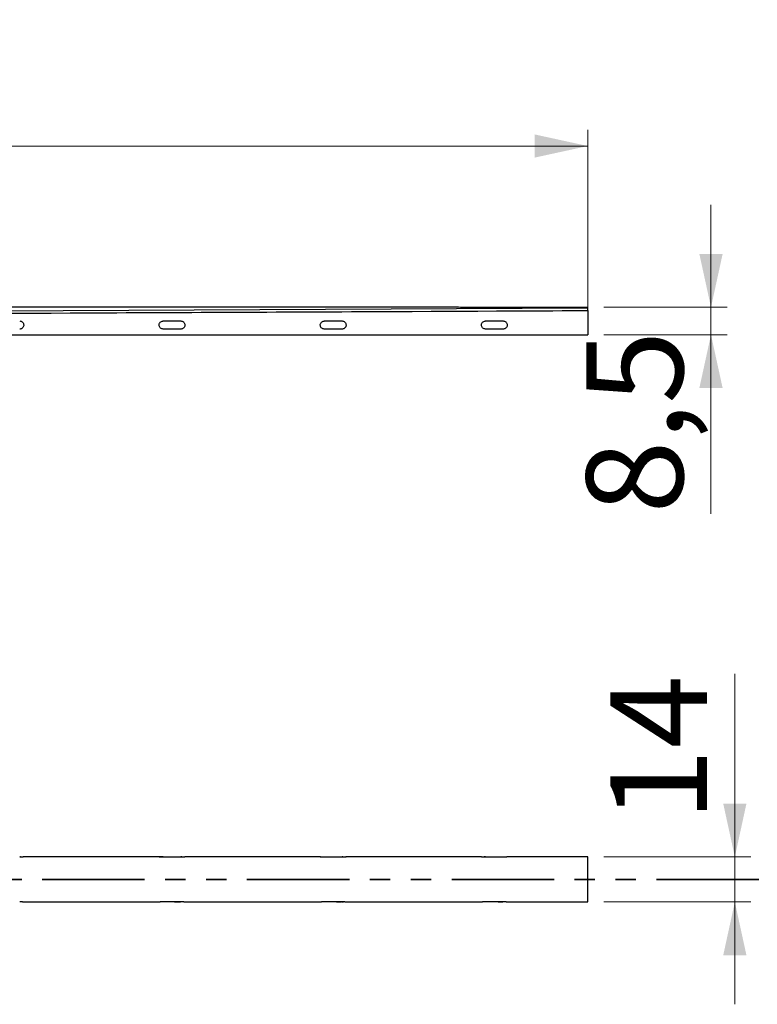
# Model space of a CAD drawing. Units: millimetres. Extents: x -66 to 3700, y 785 to 1446.
# Drawn here: x 2966 to 3424, y 835 to 1446 of the extents above; entities that cross this region are included whole.
import ezdxf

# ---------------------------------------------------------------- set-up
doc = ezdxf.new("R2010")
doc.units = ezdxf.units.MM
doc.header["$LTSCALE"] = 10
doc.linetypes.add('PHANTOM', pattern=[12.7, 6.35, -1.27, 1.27, -1.27, 1.27, -1.27])
doc.styles.add('SLDTEXTSTYLE0', font='TXT', dxfattribs={"width": 0.605})
doc.dimstyles.new('SLDDIMSTYLE0', dxfattribs={"dimtxt": 60, "dimasz": 33.02, "dimexe": 0, "dimexo": 0.0625, "dimgap": 15, "dimtad": 1, "dimdec": 0, "dimlfac": 0.5, "dimrnd": 1e-09, "dimzin": 12, "dimdsep": 46, "dimtxsty": 'SLDTEXTSTYLE0', "dimsah": 1, "dimcen": 0.09, "dimadec": 0, "dimazin": 3, "dimtfac": 1, "dimtdec": 0, "dimtofl": 0, "dimtmove": 0, "dimatfit": 3, "dimfxl": 1, "dimfrac": 2, "dimtolj": 1, "dimtzin": 12, "dimarcsym": 0})
doc.dimstyles.new('SLDDIMSTYLE1', dxfattribs={"dimtxt": 60, "dimasz": 33.02, "dimexe": 0, "dimexo": 0.0625, "dimgap": 15, "dimtad": 1, "dimdec": 0, "dimlfac": 0.5, "dimrnd": 1e-09, "dimzin": 12, "dimdsep": 46, "dimtxsty": 'SLDTEXTSTYLE0', "dimsah": 1, "dimcen": 0.09, "dimadec": 0, "dimazin": 3, "dimtfac": 1, "dimtdec": 0, "dimtmove": 0, "dimatfit": 0, "dimfxl": 1, "dimfrac": 2, "dimtolj": 1, "dimtzin": 12, "dimarcsym": 0})
doc.dimstyles.new('SLDDIMSTYLE2', dxfattribs={"dimtxt": 60, "dimasz": 33.02, "dimexe": 0, "dimexo": 0.0625, "dimgap": 15, "dimtad": 1, "dimdec": 1, "dimlfac": 0.5, "dimrnd": 1e-09, "dimzin": 12, "dimdsep": 46, "dimtxsty": 'SLDTEXTSTYLE0', "dimsah": 1, "dimcen": 0.09, "dimadec": 0, "dimazin": 3, "dimtfac": 1, "dimtdec": 1, "dimtmove": 0, "dimatfit": 0, "dimfxl": 1, "dimfrac": 2, "dimtolj": 1, "dimtzin": 12, "dimarcsym": 0})

# ---------------------------------------------------------------- blocks, each defined once
blk = doc.blocks.new('_D_1')
at = {"color": 7, "linetype": 'Continuous', "lineweight": 18}
for p, q in [((3409.59, 926.46), (3409.59, 1040.02)), ((3328.39, 926.46), (3419.59, 926.46)), ((3409.59, 926.46), (3409.59, 898.46)), ((3328.39, 898.46), (3419.59, 898.46)), ((3409.59, 898.46), (3409.59, 834.96))]:
    blk.add_line(p, q, dxfattribs=at)
for points in [[(3409.59, 926.46), (3416.79, 959.48), (3402.39, 959.48)], [(3409.59, 898.46), (3402.39, 865.44), (3416.79, 865.44)]]:
    blk.add_solid(points, dxfattribs=at)
at = {"color": 7, "linetype": 'Continuous', "lineweight": 18, "insert": (3332.25, 948.35), "char_height": 60, "attachment_point": 1, "rotation": 90, "style": 'SLDTEXTSTYLE0'}
blk.add_mtext('14', dxfattribs=at)
blk = doc.blocks.new('_D_2')
at = {"color": 7, "linetype": 'Continuous', "lineweight": 18}
for p, q in [((318.39, 1260.53), (318.39, 1377.62)), ((3318.39, 1260.53), (3318.39, 1377.62)), ((318.39, 1367.62), (3318.39, 1367.62))]:
    blk.add_line(p, q, dxfattribs=at)
for points in [[(318.39, 1367.62), (351.41, 1360.42), (351.41, 1374.82)], [(3318.39, 1367.62), (3285.37, 1374.82), (3285.37, 1360.42)]]:
    blk.add_solid(points, dxfattribs=at)
at = {"color": 7, "linetype": 'Continuous', "lineweight": 18, "insert": (1723.52, 1444.96), "char_height": 60, "attachment_point": 1, "style": 'SLDTEXTSTYLE0'}
blk.add_mtext('1500', dxfattribs=at)
blk = doc.blocks.new('_D_5')
at = {"color": 7, "linetype": 'Continuous', "lineweight": 18}
for p, q in [((3394.8, 1267.53), (3394.8, 1331.03)), ((3328.39, 1267.53), (3404.8, 1267.53)), ((3394.8, 1267.53), (3394.8, 1250.53)), ((3328.39, 1250.53), (3404.8, 1250.53)), ((3394.8, 1250.53), (3394.8, 1139.45))]:
    blk.add_line(p, q, dxfattribs=at)
for points in [[(3394.8, 1267.53), (3402, 1300.55), (3387.6, 1300.55)], [(3394.8, 1250.53), (3387.6, 1217.51), (3402, 1217.51)]]:
    blk.add_solid(points, dxfattribs=at)
at = {"color": 7, "linetype": 'Continuous', "lineweight": 18, "insert": (3317.46, 1139.45), "char_height": 60, "attachment_point": 1, "rotation": 90, "style": 'SLDTEXTSTYLE0'}
blk.add_mtext('8,5', dxfattribs=at)

msp = doc.modelspace()

# ---------------------------------------------------------------- hatches: boundary and pattern name
at = {"linetype": 'Continuous', "lineweight": 18}
h = msp.add_hatch(dxfattribs=at)
h.set_pattern_fill('DIN 201 Stahl und Stahlguss', scale=10, style=0, pattern_type=2)
h.set_pattern_definition([(45, (0, 0), (-1347, 1347), []), (45, (449, 0), (-1347, 1347), []), (45, (898, 0), (-1347, 1347), []), (45, (1347, 0), (-1347, 1347), [])])
edge = h.paths.add_edge_path(flags=0)
edge.add_spline(control_points=[(3318.39, 1267.13), (3118.39, 1266.2), (2716.39, 1264.33), (2314.39, 1262.46), (2112.39, 1261.53)], knot_values=[0, 0, 0, 0, 0.497512, 1, 1, 1, 1], weights=[1, 1, 1, 1, 1], degree=3, periodic=0)
edge.add_line((2112.39, 1261.53), (2112.39, 1259.93))
edge.add_spline(control_points=[(2112.39, 1259.93), (2117.01, 1259.95), (2121.63, 1259.97), (2126.25, 1259.99), (2150.46, 1260.1), (2174.68, 1260.22), (2198.89, 1260.33), (2223.1, 1260.44), (2247.32, 1260.55), (2271.53, 1260.67), (2295.74, 1260.78), (2319.96, 1260.89), (2344.17, 1261), (2392.6, 1261.23), (2441.02, 1261.45), (2489.45, 1261.68), (2513.66, 1261.79), (2537.87, 1261.9), (2562.09, 1262.01), (2586.3, 1262.13), (2610.51, 1262.24), (2634.73, 1262.35), (2658.94, 1262.46), (2683.15, 1262.58), (2707.37, 1262.69), (2719.47, 1262.75), (2731.58, 1262.8), (2743.69, 1262.86), (2749.74, 1262.89), (2755.79, 1262.91), (2761.85, 1262.94), (2772.95, 1262.99), (2784.05, 1263.05), (2795.15, 1263.1), (2806.25, 1263.15), (2817.36, 1263.2), (2828.46, 1263.25)], knot_values=[0.002148, 0.002148, 0.002148, 0.002148, 0.00908, 0.00908, 0.00908, 0.0454, 0.0454, 0.0454, 0.08172, 0.08172, 0.08172, 0.11804, 0.11804, 0.11804, 0.19068, 0.19068, 0.19068, 0.227001, 0.227001, 0.227001, 0.263321, 0.263321, 0.263321, 0.299641, 0.299641, 0.299641, 0.317801, 0.317801, 0.317801, 0.326881, 0.326881, 0.326881, 0.343534, 0.343534, 0.343534, 0.360187, 0.360187, 0.360187, 0.360187], weights=[1, 1, 1, 1, 1, 1, 1, 1, 1, 1, 1, 1, 1, 1, 1, 1, 1, 1, 1, 1, 1, 1, 1, 1, 1, 1, 1, 1, 1, 1, 1, 1, 1, 1, 1, 1, 1], degree=3, periodic=0)
edge.add_spline(control_points=[(2828.46, 1263.25), (2834.74, 1263.28), (2841.02, 1263.31), (2853.58, 1263.37), (2859.86, 1263.4), (2872.43, 1263.46), (2878.71, 1263.48), (2891.27, 1263.54), (2897.55, 1263.57), (2910.11, 1263.63), (2916.4, 1263.66), (2928.96, 1263.72), (2935.24, 1263.75), (2947.8, 1263.81), (2954.08, 1263.83), (2966.65, 1263.89), (2972.93, 1263.92), (2985.49, 1263.98), (2991.77, 1264.01), (3004.33, 1264.07), (3010.61, 1264.1), (3023.18, 1264.16), (3029.46, 1264.18), (3042.02, 1264.24), (3048.3, 1264.27), (3060.86, 1264.33), (3067.15, 1264.36), (3079.71, 1264.42), (3085.99, 1264.45), (3098.55, 1264.51), (3104.83, 1264.53), (3117.4, 1264.59), (3123.68, 1264.62), (3136.24, 1264.68), (3142.52, 1264.71), (3155.08, 1264.77), (3161.36, 1264.8), (3173.93, 1264.86), (3180.21, 1264.88), (3192.77, 1264.94), (3199.05, 1264.98), (3217.9, 1265.05), (3230.46, 1265.13), (3255.58, 1265.24), (3268.15, 1265.3), (3286.99, 1265.38), (3293.27, 1265.41), (3305.83, 1265.47), (3312.11, 1265.5), (3318.39, 1265.53)], knot_values=[0.59375, 0.59375, 0.59375, 0.59375, 0.609375, 0.609375, 0.625, 0.625, 0.640625, 0.640625, 0.65625, 0.65625, 0.671875, 0.671875, 0.6875, 0.6875, 0.703125, 0.703125, 0.71875, 0.71875, 0.734375, 0.734375, 0.75, 0.75, 0.765625, 0.765625, 0.78125, 0.78125, 0.796875, 0.796875, 0.8125, 0.8125, 0.828125, 0.828125, 0.84375, 0.84375, 0.859375, 0.859375, 0.875, 0.875, 0.890625, 0.890625, 0.90625, 0.90625, 0.9375, 0.9375, 0.96875, 0.96875, 0.984375, 0.984375, 0.999994, 0.999994, 0.999994, 0.999994], weights=[1, 1, 1, 1, 1, 1, 1, 1, 1, 1, 1, 1, 1, 1, 1, 1, 1, 1, 1, 1, 1, 1, 1, 1, 1, 1, 1, 1, 1, 1, 1, 1, 1, 1, 1, 1, 1, 1, 1, 1, 1, 1, 1, 1, 1, 1, 1, 1, 1, 1], degree=3, periodic=0)
edge.add_line((3318.39, 1265.53), (3318.39, 1267.13))

# ---------------------------------------------------------------- linework, layer by layer
at = {"color": 7, "linetype": 'Continuous', "lineweight": 25}
for p, q in [((2112.39, 1261.53), (3318.39, 1267.13)), ((3318.39, 1267.13), (3318.39, 1267.52)), ((3318.39, 1265.53), (3318.39, 1267.13)), ((3318.39, 1267.13), (3318.39, 1267.13)), ((3054.89, 1259.03), (3065.89, 1259.03)), ((3154.89, 1259.03), (3165.89, 1259.03)), ((3254.89, 1259.03), (3265.89, 1259.03)), ((3065.89, 1254.03), (3054.89, 1254.03)), ((3165.89, 1254.03), (3154.89, 1254.03)), ((3265.89, 1254.03), (3254.89, 1254.03)), ((2828.45, 1250.53), (3318.39, 1250.53)), ((3059.58, 926.46), (3061.22, 926.46)), ((3159.2, 926.46), (3161.65, 926.46)), ((3254.89, 926.46), (3254.02, 926.46)), ((3258.7, 926.46), (3262.11, 926.46)), ((3318.39, 923.77), (3318.39, 926.46)), ((3318.39, 912.74), (3318.39, 923.77)), ((3318.39, 912.17), (3318.39, 912.74)), ((3318.39, 901.15), (3318.39, 912.17)), ((2967.71, 898.46), (3053.1, 898.46)), ((3061.92, 898.46), (3065.66, 898.46)), ((3067.7, 898.46), (3153.12, 898.46)), ((3162.35, 898.46), (3165.45, 898.46)), ((3165.89, 898.46), (3166.86, 898.46)), ((3167.67, 898.46), (3253.12, 898.46)), ((3262.81, 898.46), (3265.62, 898.46)), ((3267.67, 898.46), (3318.39, 898.46)), ((3318.39, 898.46), (3318.39, 901.15))]:
    msp.add_line(p, q, dxfattribs=at)
at = {"color": 7, "linetype": 'PHANTOM', "lineweight": 35}
msp.add_line((3678.41, 912.46), (-41.63, 912.46), dxfattribs=at)
at = {"color": 7, "linetype": 'Continuous', "lineweight": 25, "flags": 128}
for points in [[(2956.43, 1263.85), (2968.06, 1263.9), (2973.88, 1263.93), (2985.51, 1263.98), (2997.14, 1264.03), (3002.96, 1264.06), (3014.59, 1264.12), (3026.23, 1264.17), (3032.04, 1264.2), (3043.68, 1264.25), (3049.49, 1264.28), (3061.13, 1264.33), (3072.76, 1264.39), (3078.58, 1264.41), (3090.21, 1264.47), (3096.03, 1264.49), (3107.66, 1264.55), (3119.29, 1264.6), (3125.11, 1264.63), (3136.74, 1264.68), (3148.38, 1264.74), (3154.2, 1264.76), (3165.83, 1264.82), (3171.65, 1264.84), (3183.28, 1264.9), (3189.1, 1264.93), (3194.91, 1264.95), (3197.82, 1264.97), (3203.64, 1264.99), (3209.45, 1265.02), (3221.09, 1265.08), (3232.72, 1265.14), (3238.54, 1265.17), (3250.17, 1265.22), (3261.8, 1265.27), (3267.62, 1265.3), (3279.25, 1265.35), (3285.07, 1265.37), (3287.98, 1265.38), (3293.8, 1265.41), (3296.71, 1265.43), (3302.52, 1265.45), (3308.34, 1265.48), (3311.25, 1265.49), (3318.39, 1265.53)], [(3054.89, 926.46), (3059.23, 926.46), (3065.89, 926.46)], [(3154.89, 926.46), (3158.85, 926.46), (3165.89, 926.46)], [(3254.89, 926.46), (3258.35, 926.46), (3265.89, 926.46)], [(3065.89, 898.46), (3061.57, 898.46), (3054.89, 898.46)], [(3165.89, 898.46), (3162, 898.46), (3154.89, 898.46)], [(3265.89, 898.46), (3262.46, 898.46), (3254.89, 898.46)]]:
    msp.add_lwpolyline(points, dxfattribs=at)
at = {"color": 7, "linetype": 'Continuous', "lineweight": 25}
for points, knots in [([(3318.39, 1267.44), (3311.47, 1267.44), (3298.42, 1267.45), (3280.01, 1267.46), (3263.94, 1267.48), (3250.22, 1267.49), (3238.75, 1267.51), (3229.6, 1267.52), (3222.75, 1267.52), (3217.61, 1267.52), (3212.32, 1267.52), (3205.83, 1267.52), (3197, 1267.52), (3186.27, 1267.52), (3173.34, 1267.52), (3154.88, 1267.52), (3131.86, 1267.52), (3105.26, 1267.52), (3080.63, 1267.52), (3057.59, 1267.52), (3035.72, 1267.52), (3013.88, 1267.52), (2992.52, 1267.53), (2972.3, 1267.53), (2955.46, 1267.53), (2941.11, 1267.53), (2928.09, 1267.53), (2913.6, 1267.53), (2897.55, 1267.53), (2880.85, 1267.53), (2864.73, 1267.53), (2850.4, 1267.53), (2838.18, 1267.53), (2826.58, 1267.53), (2814.12, 1267.53), (2799.34, 1267.53), (2782.47, 1267.53), (2764.41, 1267.53), (2746.1, 1267.53), (2724.18, 1267.53), (2698.82, 1267.53), (2669.83, 1267.52), (2641.11, 1267.52), (2611.82, 1267.52), (2581.23, 1267.52), (2553.64, 1267.52), (2530.33, 1267.51), (2512.95, 1267.51), (2498.14, 1267.51), (2485.5, 1267.51), (2473.57, 1267.51), (2460.35, 1267.51), (2444.47, 1267.51), (2422.72, 1267.51), (2396.66, 1267.51), (2367.76, 1267.51), (2340.36, 1267.51), (2314.64, 1267.51), (2294.53, 1267.51), (2278.65, 1267.51), (2265.63, 1267.51), (2250.3, 1267.51), (2232.64, 1267.51), (2212.8, 1267.51), (2190.79, 1267.52), (2166.65, 1267.52), (2140.27, 1267.52), (2121.93, 1267.52), (2112.39, 1267.53)], [0, 0, 0, 0, 0.017217, 0.032488, 0.045814, 0.057195, 0.066632, 0.074336, 0.079967, 0.08367, 0.087138, 0.093107, 0.099813, 0.1091, 0.119818, 0.131967, 0.155015, 0.177085, 0.198145, 0.216281, 0.234397, 0.252538, 0.27062, 0.287507, 0.302843, 0.312508, 0.323212, 0.335227, 0.348551, 0.363142, 0.37677, 0.388648, 0.398777, 0.407177, 0.417506, 0.42976, 0.443939, 0.459477, 0.474693, 0.489476, 0.513998, 0.537788, 0.561574, 0.585443, 0.610657, 0.637649, 0.654087, 0.668641, 0.680865, 0.690931, 0.700085, 0.710536, 0.72383, 0.739588, 0.76464, 0.788642, 0.811479, 0.832809, 0.852608, 0.861513, 0.872293, 0.885003, 0.899644, 0.916215, 0.934368, 0.954384, 0.976261, 1, 1, 1, 1]), ([(3318.39, 1265.49), (3318.39, 1265.45), (3318.39, 1265.35), (3318.39, 1265.19), (3318.39, 1265.03), (3318.39, 1264.86), (3318.39, 1264.65), (3318.39, 1264.38), (3318.39, 1264.06), (3318.39, 1260.47), (3318.39, 1255.96), (3318.39, 1251.56), (3318.39, 1250.53)], [0, 0, 0, 0, 0.010854, 0.022069, 0.03364, 0.044341, 0.055064, 0.076425, 0.097786, 0.119403, 0.794123, 1, 1, 1, 1]), ([(2965.89, 1259.03), (2966.17, 1259), (2966.73, 1258.94), (2967.48, 1258.51), (2968.05, 1257.88), (2968.37, 1257.09), (2968.42, 1256.23), (2968.18, 1255.41), (2967.68, 1254.71), (2966.98, 1254.23), (2966.34, 1254.04), (2965.98, 1254.03), (2965.89, 1254.03)], [0, 0, 0, 0, 0.107372, 0.214745, 0.322117, 0.42949, 0.536862, 0.644235, 0.751607, 0.85898, 0.966352, 1, 1, 1, 1]), ([(3054.89, 1254.03), (3054.61, 1254.05), (3054.04, 1254.11), (3053.3, 1254.54), (3052.73, 1255.17), (3052.4, 1255.97), (3052.36, 1256.82), (3052.6, 1257.64), (3053.1, 1258.34), (3053.8, 1258.83), (3054.43, 1259.01), (3054.8, 1259.02), (3054.89, 1259.03)], [0, 0, 0, 0, 0.107372, 0.214745, 0.322117, 0.42949, 0.536862, 0.644235, 0.751607, 0.85898, 0.966352, 1, 1, 1, 1]), ([(3065.89, 1259.03), (3066.17, 1259), (3066.73, 1258.94), (3067.48, 1258.51), (3068.05, 1257.88), (3068.37, 1257.09), (3068.42, 1256.23), (3068.18, 1255.41), (3067.68, 1254.71), (3066.98, 1254.23), (3066.34, 1254.04), (3065.98, 1254.03), (3065.89, 1254.03)], [0, 0, 0, 0, 0.107372, 0.214745, 0.322117, 0.42949, 0.536862, 0.644235, 0.751607, 0.85898, 0.966352, 1, 1, 1, 1]), ([(3154.89, 1254.03), (3154.61, 1254.05), (3154.04, 1254.11), (3153.3, 1254.54), (3152.73, 1255.17), (3152.4, 1255.97), (3152.36, 1256.82), (3152.6, 1257.64), (3153.1, 1258.34), (3153.8, 1258.83), (3154.43, 1259.01), (3154.8, 1259.02), (3154.89, 1259.03)], [0, 0, 0, 0, 0.107372, 0.214745, 0.322117, 0.42949, 0.536862, 0.644235, 0.751607, 0.85898, 0.966352, 1, 1, 1, 1]), ([(3165.89, 1259.03), (3166.17, 1259), (3166.73, 1258.94), (3167.48, 1258.51), (3168.05, 1257.88), (3168.37, 1257.09), (3168.42, 1256.23), (3168.18, 1255.41), (3167.68, 1254.71), (3166.98, 1254.23), (3166.34, 1254.04), (3165.98, 1254.03), (3165.89, 1254.03)], [0, 0, 0, 0, 0.107372, 0.214745, 0.322117, 0.42949, 0.536862, 0.644235, 0.751607, 0.85898, 0.966352, 1, 1, 1, 1]), ([(3254.89, 1254.03), (3254.61, 1254.05), (3254.04, 1254.11), (3253.3, 1254.54), (3252.73, 1255.17), (3252.4, 1255.97), (3252.36, 1256.82), (3252.6, 1257.64), (3253.1, 1258.34), (3253.8, 1258.83), (3254.43, 1259.01), (3254.8, 1259.02), (3254.89, 1259.03)], [0, 0, 0, 0, 0.107372, 0.214745, 0.322117, 0.42949, 0.536862, 0.644235, 0.751607, 0.85898, 0.966352, 1, 1, 1, 1]), ([(3265.89, 1259.03), (3266.17, 1259), (3266.73, 1258.94), (3267.48, 1258.51), (3268.05, 1257.88), (3268.37, 1257.09), (3268.42, 1256.23), (3268.18, 1255.41), (3267.68, 1254.71), (3266.98, 1254.23), (3266.34, 1254.04), (3265.98, 1254.03), (3265.89, 1254.03)], [0, 0, 0, 0, 0.107372, 0.214745, 0.322117, 0.42949, 0.536862, 0.644235, 0.751607, 0.85898, 0.966352, 1, 1, 1, 1]), ([(2965.89, 926.46), (2966.17, 926.46), (2966.73, 926.46), (2967.48, 926.46), (2967.82, 926.46), (2967.98, 926.46)], [0, 0, 0, 0, 0.338733, 0.677465, 1, 1, 1, 1]), ([(2966.43, 926.46), (2966.34, 926.46), (2966.16, 926.46), (2965.98, 926.46), (2965.89, 926.46)], [0, 0, 0, 0, 0.527694, 1, 1, 1, 1]), ([(3052.43, 926.46), (3050.36, 926.46), (3041.93, 926.46), (3027.11, 926.46), (3007.91, 926.46), (2988.54, 926.46), (2975.22, 926.46), (2968.34, 926.46), (2967.98, 926.46)], [0, 0, 0, 0, 0.0736, 0.299188, 0.52663, 0.755928, 0.987085, 1, 1, 1, 1]), ([(3052.42, 926.46), (3052.41, 926.46), (3052.38, 926.46), (3052.61, 926.46), (3053.09, 926.46), (3053.8, 926.46), (3054.43, 926.46), (3054.8, 926.46), (3054.89, 926.46)], [0, 0, 0, 0, 0.073725, 0.288469, 0.503214, 0.717959, 0.932704, 1, 1, 1, 1]), ([(3054.89, 926.46), (3054.61, 926.46), (3054.05, 926.46), (3053.29, 926.46), (3052.74, 926.46), (3052.43, 926.46), (3052.43, 926.46), (3052.43, 926.46)], [0, 0, 0, 0, 0.2231606, 0.4463212, 0.6694818, 0.8926423, 1, 1, 1, 1]), ([(3065.89, 926.46), (3066.17, 926.46), (3066.73, 926.46), (3067.48, 926.46), (3068.04, 926.46), (3068.36, 926.46), (3068.36, 926.46), (3068.36, 926.46)], [0, 0, 0, 0, 0.214745, 0.42949, 0.644235, 0.85898, 1, 1, 1, 1]), ([(3066.43, 926.46), (3066.34, 926.46), (3066.16, 926.46), (3065.98, 926.46), (3065.89, 926.46)], [0, 0, 0, 0, 0.527694, 1, 1, 1, 1]), ([(3152.51, 926.46), (3144.89, 926.46), (3129.49, 926.46), (3107.03, 926.46), (3086.59, 926.46), (3073.92, 926.46), (3068.32, 926.46)], [0, 0, 0, 0, 0.271494, 0.548682, 0.800246, 1, 1, 1, 1]), ([(3152.42, 926.46), (3152.41, 926.46), (3152.38, 926.46), (3152.61, 926.46), (3153.09, 926.46), (3153.8, 926.46), (3154.43, 926.46), (3154.8, 926.46), (3154.89, 926.46)], [0, 0, 0, 0, 0.073725, 0.288469, 0.503214, 0.717959, 0.932704, 1, 1, 1, 1]), ([(3165.89, 926.46), (3166.22, 926.46), (3166.84, 926.46), (3167.6, 926.46), (3168.12, 926.46), (3168.38, 926.46), (3168.36, 926.46), (3168.35, 926.46)], [0, 0, 0, 0, 0.254201, 0.469088, 0.683975, 0.898863, 1, 1, 1, 1]), ([(3166.47, 926.46), (3166.31, 926.46), (3166.12, 926.46), (3165.92, 926.46), (3165.89, 926.46)], [0, 0, 0, 0, 0.818599, 1, 1, 1, 1]), ([(3252.47, 926.46), (3250.44, 926.46), (3237.53, 926.46), (3214.48, 926.46), (3188.45, 926.46), (3173.31, 926.46), (3168.3, 926.46)], [0, 0, 0, 0, 0.072298, 0.460228, 0.821566, 1, 1, 1, 1]), ([(3252.47, 926.46), (3252.52, 926.46), (3252.64, 926.46), (3253.13, 926.46), (3253.83, 926.46), (3254.46, 926.46), (3254.81, 926.46), (3254.89, 926.46)], [0, 0, 0, 0, 0.192496, 0.439882, 0.687269, 0.934655, 1, 1, 1, 1]), ([(3265.89, 926.46), (3266.18, 926.46), (3266.75, 926.46), (3267.5, 926.46), (3268.02, 926.46), (3268.17, 926.46), (3268.23, 926.46)], [0, 0, 0, 0, 0.2805395, 0.5509391, 0.8213386, 1, 1, 1, 1]), ([(3318.39, 926.46), (3306.01, 926.46), (3289.29, 926.46), (3272.57, 926.46), (3268.23, 926.46)], [0, 0, 0, 0, 0.740093, 1, 1, 1, 1]), ([(2967.71, 898.46), (2967.69, 898.46), (2967.51, 898.46), (2966.97, 898.46), (2966.34, 898.46), (2965.98, 898.46), (2965.89, 898.46)], [0, 0, 0, 0, 0.051027, 0.461238, 0.87145, 1, 1, 1, 1]), ([(3054.89, 898.46), (3054.61, 898.46), (3054.05, 898.46), (3053.42, 898.46), (3053.18, 898.46), (3053.1, 898.46)], [0, 0, 0, 0, 0.417183, 0.834365, 1, 1, 1, 1]), ([(3067.7, 898.46), (3067.68, 898.46), (3067.5, 898.46), (3066.96, 898.46), (3066.34, 898.46), (3065.98, 898.46), (3065.89, 898.46)], [0, 0, 0, 0, 0.043735, 0.457098, 0.870462, 1, 1, 1, 1]), ([(3154.89, 898.46), (3154.61, 898.46), (3154.05, 898.46), (3153.43, 898.46), (3153.18, 898.46), (3153.12, 898.46)], [0, 0, 0, 0, 0.420733, 0.841467, 1, 1, 1, 1]), ([(3167.67, 898.46), (3167.62, 898.46), (3167.41, 898.46), (3166.82, 898.46), (3166.24, 898.46), (3165.92, 898.46), (3165.89, 898.46)], [0, 0, 0, 0, 0.107037, 0.52678, 0.946523, 1, 1, 1, 1]), ([(3254.89, 898.46), (3254.6, 898.46), (3254.03, 898.46), (3253.41, 898.46), (3253.18, 898.46), (3253.12, 898.46)], [0, 0, 0, 0, 0.444502, 0.868419, 1, 1, 1, 1]), ([(3267.67, 898.46), (3267.66, 898.46), (3267.48, 898.46), (3266.94, 898.46), (3266.32, 898.46), (3265.97, 898.46), (3265.89, 898.46)], [0, 0, 0, 0, 0.043023, 0.463605, 0.884188, 1, 1, 1, 1])]:
    msp.add_open_spline(points, degree=3, knots=knots, dxfattribs=at)

# ---------------------------------------------------------------- dimensions: what is measured, and where the dimension line sits
at = {"color": 7, "linetype": 'Continuous', "lineweight": 18}
dim = msp.add_linear_dim(base=(3318.39, 1367.62), p1=(318.39, 1250.53), p2=(3318.39, 1250.53), dimstyle='SLDDIMSTYLE0', dxfattribs=at)
dim.commit()
dim.dimension.update_dxf_attribs({"geometry": '_D_2', "text_midpoint": (1815.18, 1367.62), "dimtype": 160})
for base, p1, p2, dimstyle, picture, middle in [((3394.8, 1250.53), (3318.39, 1267.53), (3318.39, 1250.53), 'SLDDIMSTYLE2', '_D_5', (3394.8, 1196.74)), ((3409.59, 898.46), (3318.39, 926.46), (3318.39, 898.46), 'SLDDIMSTYLE1', '_D_1', (3409.59, 994.18))]:
    dim = msp.add_linear_dim(base=base, p1=p1, p2=p2, angle=90, dimstyle=dimstyle, dxfattribs=at)
    dim.commit()
    dim.dimension.update_dxf_attribs({"geometry": picture, "text_midpoint": middle, "dimtype": 160})

doc.saveas('drawing.dxf')
